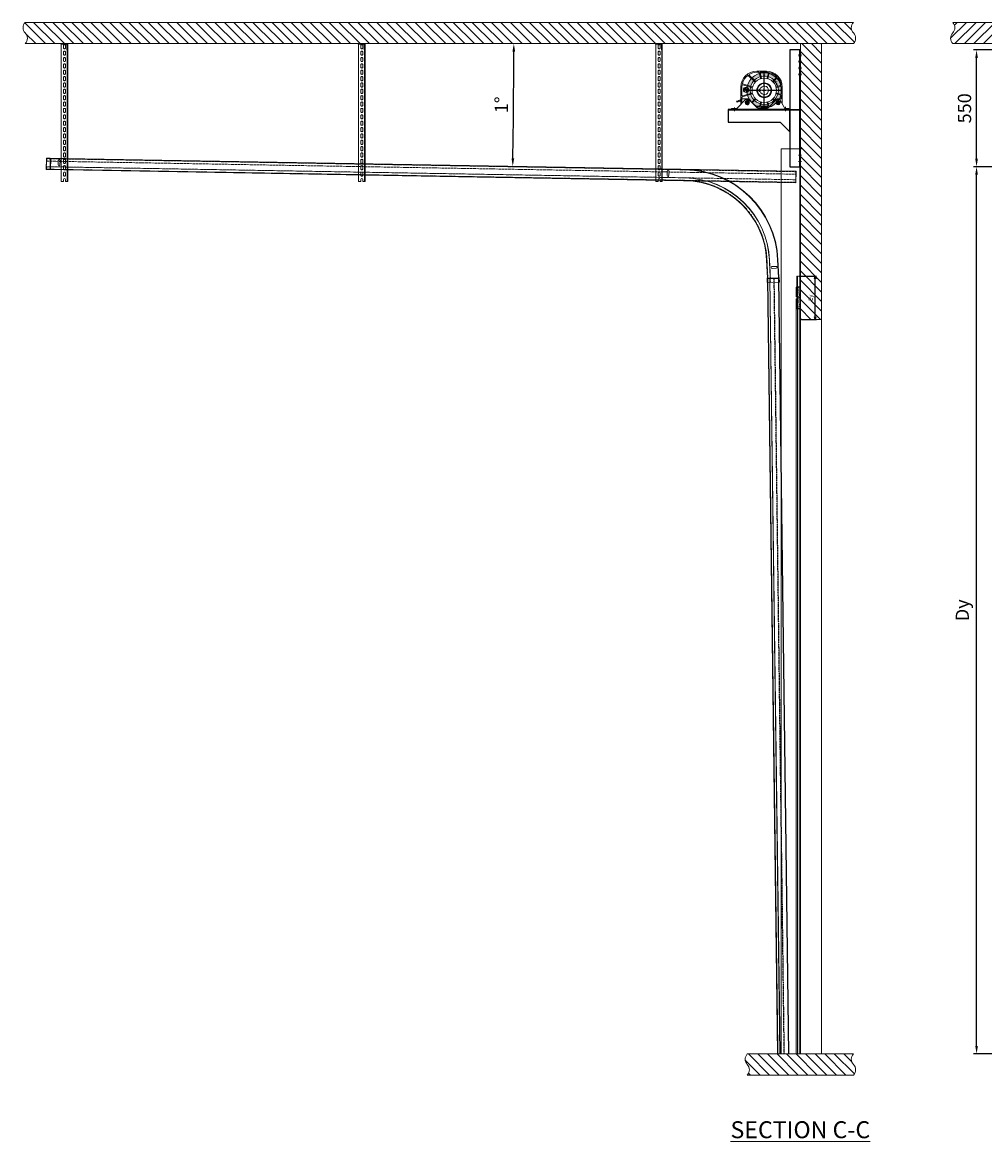
# Model space of a CAD drawing. Units: millimetres. Extents: x 2756 to 70025, y -51692 to -32073.
# Drawn here: x 20806 to 25336, y -40842 to -35569 of the extents above; entities that cross this region are included whole.
import ezdxf
from ezdxf.enums import TextEntityAlignment as Align
from ezdxf.lldxf.tags import DXFTag

# ---------------------------------------------------------------- set-up
doc = ezdxf.new("R2010")
doc.units = ezdxf.units.MM
for name, pattern in [('ACAD_ISO02W100', [15, 12, -3]), ('ACISOTGB', [9, 4, -1, 1, -1, 1, -1]), ('ACISOWELD', [3, 2, -1]), ('DASHED', [4, 2, -2])]:
    doc.linetypes.add(name, pattern=pattern)
doc.layers.get('Defpoints').update_dxf_attribs({"color": 4})
for name, color, linetype, lineweight in [('_DIM', 1, 'Continuous', 9), ('_DIM detail', 6, 'Continuous', 13), ('_situatie', 252, 'Continuous', 9), ('Afvalbeveiliging', 30, 'Continuous', 15), ('BWP', 201, 'Continuous', 13), ('Hartlijn', 6, 'Continuous', 5), ('onderdelen', 7, 'Continuous', 13), ('palusol', 1, 'Continuous', 13), ('Rails', 3, 'Continuous', 15), ('situatie', 254, 'Continuous', 5), ('text', 3, 'Continuous', 15), ('Zetwerk', 7, 'Continuous', 15)]:
    doc.layers.add(name, color=color, linetype=linetype, lineweight=lineweight)
doc.layers.add('parts', color=42, linetype='Continuous')
doc.layers.add('Parts stippel', color=42, linetype='HIDDEN2')
doc.styles.add('LC-TXT-000-0', font='MONOTXT')
doc.styles.add('LC-TXT-101-0', font='monotxt_.ttf')
doc.styles.get("Standard").update_dxf_attribs({"font": 'txt.shx'})
tags = doc.linetypes.add('CENTER2', pattern=[28.575, 19.05, -3.175, 3.175, -3.175]).pattern_tags.tags
tags[10:11] = [DXFTag(74, 4), DXFTag(75, 0), DXFTag(340, '0'), DXFTag(46, 0.0), DXFTag(50, 0.0), DXFTag(44, 0.0), DXFTag(45, 0.0)]
tags[8:9] = [DXFTag(74, 4), DXFTag(75, 0), DXFTag(340, '0'), DXFTag(46, 0.0), DXFTag(50, 0.0), DXFTag(44, 0.0), DXFTag(45, 0.0)]
tags[6:7] = [DXFTag(74, 4), DXFTag(75, 0), DXFTag(340, '0'), DXFTag(46, 0.0), DXFTag(50, 0.0), DXFTag(44, 0.0), DXFTag(45, 0.0)]
tags[4:5] = [DXFTag(74, 4), DXFTag(75, 0), DXFTag(340, '0'), DXFTag(46, 0.0), DXFTag(50, 0.0), DXFTag(44, 0.0), DXFTag(45, 0.0)]
tags = doc.linetypes.add('HIDDEN2', pattern=[4.7625, 3.175, -1.5875]).pattern_tags.tags
tags[6:7] = [DXFTag(74, 4), DXFTag(75, 0), DXFTag(340, '0'), DXFTag(46, 0.0), DXFTag(50, 0.0), DXFTag(44, 0.0), DXFTag(45, 0.0)]
tags[4:5] = [DXFTag(74, 4), DXFTag(75, 0), DXFTag(340, '0'), DXFTag(46, 0.0), DXFTag(50, 0.0), DXFTag(44, 0.0), DXFTag(45, 0.0)]
doc.dimstyles.new('ISO-25', dxfattribs={"dimscale": 25, "dimtxt": 2.5, "dimasz": 1.5, "dimexe": 0.6, "dimexo": 0.6, "dimgap": 0.7, "dimtad": 1, "dimtxsty": 'Standard', "dimcen": 2.5, "dimadec": 0, "dimazin": 0, "dimtfac": 1, "dimtmove": 0, "dimatfit": 3, "dimfxl": 1, "dimtfill": 1, "dimarcsym": 0})
doc.dimstyles.new('ISO-25$0', dxfattribs={"dimscale": 25, "dimtxt": 2.5, "dimasz": 1.5, "dimexe": 0.6, "dimexo": 0.6, "dimgap": 0.7, "dimtad": 1, "dimtxsty": 'Standard', "dimcen": 2.5, "dimadec": 0, "dimazin": 0, "dimtfac": 1, "dimtmove": 0, "dimatfit": 3, "dimfxl": 1, "dimtfill": 1, "dimarcsym": 0})
doc.dimstyles.new('ISO-8', dxfattribs={"dimscale": 8, "dimtxt": 2.5, "dimasz": 1.5, "dimexe": 0.7, "dimexo": 0.7, "dimtad": 1, "dimdec": 0, "dimtxsty": 'Standard', "dimblk": 'OPEN30', "dimcen": 2.5, "dimadec": 0, "dimazin": 0, "dimtfac": 1, "dimtdec": 0, "dimtmove": 0, "dimatfit": 3, "dimldrblk": 'DOT', "dimfxl": 1, "dimtfill": 1, "dimarcsym": 0})

# ---------------------------------------------------------------- blocks, each defined once
blk = doc.blocks.new('*D243')
at = {"layer": '_DIM', "color": 0, "lineweight": -2, "transparency": 16777216}
for p, q in [((25626.3, -36249.1), (25283.6, -36249.1)), ((25298.6, -40391.6), (25298.6, -36286.6)), ((25411.3, -40429.1), (25283.6, -40429.1))]:
    blk.add_line(p, q, dxfattribs=at)
at = {"layer": '_DIM', "color": 0, "transparency": 16777216}
for points in [[(25292.4, -36286.6), (25304.9, -36286.6), (25298.6, -36249.1)], [(25292.4, -40391.6), (25304.9, -40391.6), (25298.6, -40429.1)]]:
    blk.add_solid(points, dxfattribs=at)
at = {"layer": 'Defpoints', "color": 0, "transparency": 16777216}
for p in [(25298.6, -36249.1), (25641.3, -36249.1), (25426.3, -40429.1)]:
    blk.add_point(p, dxfattribs=at)
at = {"layer": '_DIM', "color": 0, "transparency": 16777216, "insert": (25239.4, -38339.1), "char_height": 62.5, "attachment_point": 5, "rotation": 90, "bg_fill": 3, "box_fill_scale": 1.1, "bg_fill_color": 256, "bg_fill_true_color": 13158600, "bg_fill_transparency": 0}
blk.add_mtext('Dy', dxfattribs=at)
blk = doc.blocks.new('*U190')
at = {"layer": '_situatie'}
h = blk.add_hatch(dxfattribs=at)
h.set_pattern_fill('ANSI31', color=256, scale=10, angle=-90)
h.set_pattern_definition([(315, (4245, 0), (22.45064, 22.45064), [])])
h.paths.add_polyline_path([(4480, 100), (0, 100, 0.4), (0, 50, -0.4), (0, 0), (4480, 0, 0.4), (4480, 50, -0.4)])
blk.add_lwpolyline([(0, 0), (4480, 0, 0.4), (4480, 50, -0.4), (4480, 100), (0, 100, 0.4), (0, 50, -0.4)], format="xyb", close=True, dxfattribs=at)
blk = doc.blocks.new('FG 80.40 Zijaanzicht')
at = {"layer": 'Afvalbeveiliging'}
for p, q in [((-43.391886, 40.563459), (-60.904343, 58.075916)), ((-40.563459, 43.391886), (-58.450622, 61.279049)), ((-17.296746, 56.824929), (-23.691434, 80.690231)), ((-13.433043, 57.860205), (-19.603098, 80.887166)), ((34.996967, 90), (-10, 90)), ((-10, 85), (16.795453, 85)), ((13.433043, 57.860205), (19.693231, 81.223543)), ((17.296747, 56.824929), (24.449036, 83.517638)), ((34.996967, 85), (26.380888, 85)), ((41.618891, 42.447318), (71.190323, 72.01875)), ((44.312521, 39.484093), (75.098444, 70.270016)), ((-85, 15), (-85, -64.488001)), ((-80, 15), (-80, -15.455707)), ((-56.824929, 17.296746), (-76.935342, 22.685315)), ((-57.860205, 13.433043), (-76.223543, 18.353484)), ((-60.970665, 23.235643), (-58.729893, 31.598318)), ((-60.970665, 23.235643), (-55.512316, 29.74065)), ((-58.729893, 31.598318), (-55.512316, 29.74065)), ((23.3, 6), (19.078785, 6)), ((23.3, -6), (23.3, 6)), ((57.042039, 16.839672), (101.393452, 30.159929)), ((57.893861, 12.921853), (101.78124, 26.1976)), ((79.235423, 2.693015), (82.52001, 2.693015)), ((79.235423, 1.958461), (79.235423, 2.693015)), ((81.355127, 1.958461), (79.235423, 1.958461)), ((81.215619, 3.392461), (82.206519, 3.973749)), ((84.776062, 3.253675), (81.709922, -3.774061)), ((83.953561, 4.125147), (83.573791, 3.253675)), ((83.573791, 3.253675), (84.776062, 3.253675)), ((83.810648, -3.553195), (86.779846, 3.253675)), ((83.953561, 4.125147), (85.155832, 4.125147)), ((86.993717, 8.337591), (85.155832, 4.125147)), ((87.983116, 3.253675), (86.779846, 3.253675)), ((87.157617, -1.395504), (90.238748, 6.009004)), ((87.160615, 4.125147), (89.102437, 8.577445)), ((87.160615, 4.125147), (88.362886, 4.125147)), ((88.362886, 4.125147), (87.983116, 3.253675)), ((88.972516, 0.009643), (88.359888, -1.395504)), ((92.85616, 0.009643), (88.972516, 0.009643)), ((89.474212, 1.157947), (90.914338, 4.459944)), ((92.355464, 1.157947), (89.474212, 1.157947)), ((90.238748, 6.009004), (91.842775, 6.009004)), ((91.04226, 10.538256), (90.388657, 10.543253)), ((90.683478, 9.439922), (91.04226, 10.538256)), ((90.914338, 4.459944), (92.355464, 1.157947)), ((91.842775, 6.009004), (95.072815, -1.395504)), ((93.468788, -1.395504), (92.85616, 0.009643)), ((104.996967, 15), (104.996967, -24.475852)), ((109.996967, 15), (109.996967, -66.001262)), ((-73.007246, -44.001542), (-97.008607, -85.001542)), ((-80, -25.808469), (-80, -40.001542)), ((-64.997246, -40.001542), (-80, -40.001542)), ((-56.824929, -17.296746), (-77.776457, -22.910691)), ((-57.860205, -13.433043), (-76.223543, -18.353485)), ((-73.007246, -44.001542), (-57.007246, -44.001542)), ((-65.007246, -47.132002), (-65.007246, -68.001542)), ((-57.007246, -44.001542), (-18.936178, -82.072609)), ((-43.391886, -40.563459), (-48.064413, -45.235986)), ((-40.563459, -43.391886), (-47.00728, -49.835707)), ((23.3, -6), (19.078785, -6)), ((71.997247, -44.001542), (33.926179, -82.072609)), ((40.563459, -43.391886), (56.585181, -59.413608)), ((43.391887, -40.563459), (57.575568, -54.747141)), ((56.857959, -17.385056), (103.572251, -31.414966)), ((57.893861, -12.921853), (102.41789, -26.390185)), ((71.997247, -44.001542), (87.997247, -44.001542)), ((80.104896, -4.655526), (79.53824, -5.757858)), ((79.53824, -5.757858), (80.44369, -5.757858)), ((79.997247, -48.001542), (79.997247, -68.001542)), ((80.047247, -40.001542), (104.996967, -40.001542)), ((80.362739, -4.655526), (80.104896, -4.655526)), ((88.359888, -1.395504), (87.157617, -1.395504)), ((87.997247, -44.001542), (128.997247, -85.001542)), ((95.072815, -1.395504), (93.468788, -1.395504)), ((104.996967, -33.330442), (104.996967, -61.001262)), ((129.742354, -51.763431), (130.832533, -51.31535)), ((129.943712, -54.760102), (129.742354, -51.763431)), ((-115.007246, -85.001542), (-97.008607, -85.001542)), ((-115.007246, -85.001542), (-115.007246, -90.001542)), ((-115.007246, -90.001542), (154.992754, -90.001542)), ((-99.492074, -90.001542), (-99.492074, -85.001542)), ((-97.008607, -85.001542), (-97.008607, -90.001542)), ((-73.338309, -58.001542), (-57.732443, -58.001542)), ((-69.247246, -63.982465), (-69.247246, -66.686494)), ((-69.247246, -67.051542), (-69.247246, -63.982465)), ((-69.247246, -67.051542), (-65.847246, -67.051542)), ((-68.397246, -65.401542), (-66.697246, -65.401542)), ((-67.547246, -66.251542), (-67.547246, -64.551542)), ((-65.847246, -67.028872), (-65.847246, -63.688368)), ((-64.147246, -67.028871), (-64.147246, -63.688368)), ((-64.147246, -67.051542), (-60.747246, -67.051542)), ((-63.297246, -65.401542), (-61.597246, -65.401542)), ((-62.447246, -66.251542), (-62.447246, -64.551542)), ((-60.747246, -67.051542), (-60.747246, -63.982465)), ((-24.468722, -75), (-26.008787, -75)), ((-17.296746, -56.824929), (-21.570945, -72.776457)), ((35.998788, -80), (-21.008787, -80)), ((-13.433043, -57.860205), (-17.013738, -71.223543)), ((-14.115961, -75), (14.115961, -75)), ((-11.86511, -85.001542), (26.855111, -85.001542)), ((13.433043, -57.860205), (17.013739, -71.223543)), ((17.296747, -56.824929), (21.570946, -72.776457)), ((24.468723, -75), (40.998788, -75)), ((69.770807, -58.001542), (89.997247, -58.001542)), ((75.757247, -63.982465), (75.757247, -66.686494)), ((75.757247, -67.051542), (75.757247, -63.982465)), ((75.757247, -67.051542), (79.157247, -67.051542)), ((76.607247, -65.401542), (78.307247, -65.401542)), ((77.457247, -66.251542), (77.457247, -64.551542)), ((79.157247, -67.028872), (79.157247, -63.688368)), ((80.857247, -67.028871), (80.857247, -63.688368)), ((80.857247, -67.051542), (84.257247, -67.051542)), ((81.707247, -65.401542), (83.407247, -65.401542)), ((82.557247, -66.251542), (82.557247, -64.551542)), ((84.257247, -67.051542), (84.257247, -63.982465)), ((129.943712, -54.760102), (128.157267, -55.662018)), ((128.997247, -85.001542), (154.992754, -85.001542)), ((128.997247, -85.001542), (128.997247, -90.001542)), ((131.085516, -90.001542), (131.085516, -85.001542)), ((133.242754, -90.001542), (133.242754, -85.001542)), ((146.742754, -90.001542), (146.742754, -85.001542)), ((154.992754, -85.001542), (154.992754, -90.001542))]:
    blk.add_line(p, q, dxfattribs=at)
for centre, radius in [((0, 0), 57.5), ((0, 0), 35), ((0, 0), 32.5), ((85.808436, 2.325239), 12.492521), ((85.808436, 2.325239), 10.655336), ((-67.547246, -65.401542), 0.85), ((-62.447246, -65.401542), 0.85), ((77.457247, -65.401542), 0.85), ((82.557247, -65.401542), 0.85)]:
    blk.add_circle(centre, radius, dxfattribs=at)
for centre, radius, start, end in [((-10, 15), 75, 90, 180), ((-10, 15), 70, 142.319145, 170.91169), ((-63.025664, 55.954596), 3, 45, 142.319145), ((-56.329302, 63.40037), 3, 133.747546, 225), ((-10, 15), 70, 104.335549, 133.747546), ((-26.589212, 79.913774), 3, 15, 104.335549), ((-16.705321, 81.663623), 3, 95.743744, 195), ((-19.228598, 56.307291), 2, 288.854724, 15), ((-10, 15), 70, 90, 95.743744), ((-11.501191, 58.377843), 2, 195, 281.145276), ((11.501192, 58.377843), 2, 258.854724, 345), ((16.795453, 82), 3, 345, 90), ((19.228598, 56.307291), 2, 165, 251.145276), ((26.380888, 83), 2, 90, 165), ((34.996967, 15), 75, 0, 90), ((34.996967, 15), 70, 59.239006, 90), ((69.77611, 73.432964), 2, 315, 59.239006), ((76.512657, 68.855803), 2, 52.372537, 135), ((34.996967, 15), 70, 14.543141, 52.372537), ((-77, 15.455707), 3, 75, 180), ((-76.158885, 25.583093), 3, 170.91169, 255), ((-58.377843, 11.501191), 2, 348.854724, 75), ((-0.999063, -1.806962), 64.871552, 139.626588, 149.943115), ((-56.307291, 19.228598), 2, 255, 341.145276), ((-44.806099, 39.149245), 2, 318.854724, 45), ((-39.149245, 44.8061), 2, 225, 311.145276), ((0, 0), 20, 17.457603, 342.542397), ((40.204677, 43.861531), 2, 227.490779, 315), ((45.726735, 38.06988), 2, 135, 219.779138), ((56.466755, 18.755148), 2, 198.373647, 286.716822), ((58.472938, 11.00752), 2, 106.830345, 190.661152), ((80.588602, 2.325239), 4.306707, 160.582, 180), ((80.588602, 2.325239), 4.306677, 180, 199.418), ((80.011952, 2.529115), 3.694948, 139.6, 160.581), ((80.011952, 2.122362), 3.694948, 199.419, 220.399), ((79.644175, 2.841925), 3.212191, 115.954, 139.602), ((81.012345, 2.325239), 3.705002, 162.97, 180), ((81.012345, 2.325239), 3.704972, 180, 197.03), ((80.190844, 2.577086), 2.845983, 143.52, 162.972), ((80.191843, 2.074391), 2.846013, 197.028, 216.48), ((79.67016, 2.961852), 2.198476, 119.255, 143.518), ((79.67016, 1.688625), 2.198456, 216.482, 240.745), ((79.408318, 3.324632), 2.674837, 89.9998, 115.953), ((79.34036, 3.551495), 1.522386, 90, 119.256), ((79.34036, 3.551495), 1.522476, 60.745, 90.0007), ((79.408318, 3.324632), 2.674837, 64.0474, 90.0002), ((79.00956, 1.688625), 2.198376, 299.256, 323.519), ((79.00956, 2.961852), 2.198396, 36.4801, 60.743), ((79.173461, 2.841925), 3.212281, 40.3995, 64.0475), ((78.488876, 2.577086), 2.846043, 16.6482, 36.4825), ((78.488876, 2.074391), 2.846073, 323.518, 342.97), ((77.668374, 2.325239), 3.704952, 342.969, 354.319388), ((78.805684, 2.122362), 3.694888, 319.602, 340.583), ((78.805684, 2.529115), 3.694948, 23.0152, 40.3987), ((78.229034, 2.325239), 4.306677, 340.582, 4.894), ((90.361673, 6.868482), 3.674271, 89.5665, 156.437), ((90.44962, 7.989802), 1.469708, 80.8318, 156.437), ((100.818169, 32.075405), 2, 286.716822, 14.543141), ((102.360317, 24.283268), 2, 7.846445, 106.830345), ((34.996967, 15), 70, 0, 7.846445), ((-77, -15.455707), 3, 180, 285), ((-77, -25.808469), 3, 105, 180), ((-65.007246, -58.001542), 10, 295.213977, 180), ((-64.997246, -57.701542), 7.25, 308.938287, 231.061713), ((-64.997246, -57.701542), 7.25, 308.938287, 231.061713), ((-64.997246, -58.001542), 5.75, 278.500966, 261.499034), ((-64.997246, -58.001542), 18, 45.145394, 90), ((-58.377843, -11.501191), 2, 285, 11.145276), ((-56.307291, -19.228598), 2, 18.854724, 105), ((-50.185733, -43.114666), 3, 225.145394, 315), ((-44.885959, -51.957028), 3, 135, 196.728325), ((-44.806099, -39.149246), 2, 315, 41.145276), ((-39.149245, -44.8061), 2, 48.854724, 135), ((39.149246, -44.8061), 2, 45, 131.145276), ((44.8061, -39.149246), 2, 138.854724, 225), ((56.282675, -19.300532), 2, 73.283178, 161.072063), ((58.472938, -11.007521), 2, 169.338848, 253.169655), ((79.997247, -58.001542), 18.000069, 89.840845, 165.16799), ((79.997247, -58.001542), 10, 0, 295.177238), ((80.007247, -57.701542), 7.25, 308.938287, 231.061713), ((80.007247, -57.701542), 7.25, 308.938287, 231.061713), ((80.007247, -58.001542), 5.75, 278.500966, 261.499034), ((79.644175, 1.809551), 3.212191, 220.398, 244.046), ((79.408318, 1.325845), 2.674837, 244.047, 270), ((79.34036, 1.098983), 1.522396, 240.743, 269.999), ((79.34036, 1.098983), 1.522486, 270, 299.256), ((79.408318, 1.325845), 2.674837, 270, 295.953), ((80.362739, -3.185418), 1.469708, 270, 336.431), ((80.44369, -2.084086), 3.674271, 270, 336.431), ((79.173461, 1.809551), 3.212281, 295.952, 319.601), ((102.996967, -24.475852), 2, 253.169655, 0), ((102.996967, -33.330442), 2, 0, 73.283178), ((133.830421, -13.542363), 37.891766, 231.024525, 265.462179), ((133.830421, -13.542363), 42.5, 235.889748, 262.32892), ((-65.007246, -58.001542), 10, 180, 295.177238), ((-70.070856, -63.985349), 0.826375, 0.19998, 51.262362), ((-65.007246, -58.001542), 6.05, 262.0191, 278.172205), ((-59.922246, -63.982465), 0.825, 128.938287, 180), ((-64.997246, -58.001542), 18, 14.75151, 16.728325), ((-24.468722, -72), 3, 270, 345), ((-11.86511, -75.001542), 10, 225, 270), ((-19.228598, -56.307291), 2, 345, 71.145276), ((-14.115961, -72), 3, 165, 270), ((-11.501191, -58.377844), 2, 78.854724, 165), ((11.501192, -58.377844), 2, 15, 101.145276), ((14.115961, -72), 3, 270, 15), ((19.228598, -56.307291), 2, 108.854724, 195), ((24.468723, -72), 3, 195, 270), ((26.855111, -75.001542), 10, 270, 315), ((59.696888, -52.625821), 3, 225, 285.049858), ((74.933637, -63.985349), 0.826375, 0.19998, 51.262362), ((79.997247, -58.001542), 6.05, 262.0191, 278.172205), ((79.997247, -58.001542), 10, 295.213977, 0), ((85.082247, -63.982465), 0.825, 128.938287, 180)]:
    blk.add_arc(centre, radius, start, end, dxfattribs=at)
at = {"layer": 'Hartlijn'}
for p, q in [((-59.067789, 0), (59.06779, 0)), ((0, 42.577838), (0, -42.577838)), ((-100.007246, -78.44241), (-100.007246, -93.454676)), ((139.992754, -91.722892), (139.992754, -80.403706))]:
    blk.add_line(p, q, dxfattribs=at)
at = {"layer": 'Afvalbeveiliging'}
for s, height, style, width, p in [('OBEN', 5, 'LC-TXT-101-0', 0.7, (-6.769306, 68.973859)), ('.', 3.5, 'LC-TXT-000-0', 0.8, (-63.877246, -63.601542)), ('.', 3.5, 'LC-TXT-000-0', 0.8, (81.127247, -63.601542))]:
    blk.add_text(s, height=height, dxfattribs=dict(at, style=style, width=width)).set_placement(p)
at = {"layer": 'Afvalbeveiliging', "style": 'LC-TXT-101-0', "width": 0.7}
blk.add_text('AB', height=5, dxfattribs=at).set_placement((-59.784376, 38.507164), align=Align.CENTER)
blk = doc.blocks.new('*U65')
at = {"layer": 'Hartlijn', "color": 0, "linetype": 'CENTER2', "transparency": 16777216}
blk.add_line((7, 0), (-7, 0), dxfattribs=at)
blk = doc.blocks.new('Gat ø10 ZA')
at = {"layer": 'Parts stippel'}
blk.add_lwpolyline([(-4, -5), (0, -5), (0, 5), (-4, 5)], close=True, dxfattribs=at)
at = {"layer": 'Hartlijn', "linetype": 'CENTER2'}
blk.add_blockref('*U65', (-2, 0), dxfattribs=at)
blk = doc.blocks.new('*U85')
at = {"layer": 'Parts stippel'}
blk.add_blockref('Gat ø10 ZA', (3, 0), dxfattribs=at)
blk = doc.blocks.new('*U86')
at = {"layer": 'Parts stippel', "color": 0, "linetype": 'ByBlock', "lineweight": -2, "transparency": 16777216}
for p in [(0, 90), (0, 60), (0, 30), (0, 0)]:
    blk.add_blockref('*U85', p, dxfattribs=at)
blk = doc.blocks.new('*U87')
at = {"layer": 'Parts stippel'}
blk.add_blockref('Gat ø10 ZA', (3, 0), dxfattribs=at)
blk = doc.blocks.new('*U88')
at = {"layer": 'Parts stippel', "color": 0, "linetype": 'ByBlock', "lineweight": -2, "transparency": 16777216}
for p in [(0, 60), (0, 30), (0, 0)]:
    blk.add_blockref('*U87', p, dxfattribs=at)
blk = doc.blocks.new('RM00895 - Staander voor UCP206 - UCP208 - FG40-30 tm FG80-40 ZA')
at = {"layer": 'parts'}
blk.add_lwpolyline([(0, 0), (-50, 0), (-50, -550), (0, -550)], close=True, dxfattribs=at)
at = {"layer": 'Parts stippel'}
blk.add_lwpolyline([(-4, 0), (-4, -550)], dxfattribs=at)
at = {"layer": 'Parts stippel', "xscale": -1, "rotation": 180}
blk.add_blockref('*U86', (-3, -25), dxfattribs=at)
at = {"layer": 'Parts stippel'}
blk.add_blockref('*U88', (-3, -525), dxfattribs=at)
blk = doc.blocks.new('*U91')
at = {"layer": 'parts', "rotation": 270}
blk.add_blockref('Gat ø10 ZA', (0, -3), dxfattribs=at)
blk = doc.blocks.new('*U92')
at = {"layer": 'parts', "color": 0, "linetype": 'ByBlock', "lineweight": -2, "transparency": 16777216}
for p in [(0, 0), (240, 0)]:
    blk.add_blockref('*U91', p, dxfattribs=at)
blk = doc.blocks.new('RM00887 1v2 en RM00887 2v2 - FG40-30 tm FG80-40 ZA')
at = {"layer": 'parts'}
blk.add_lwpolyline([(-46, 0), (-336, 0), (-336, -60), (-91, -60), (-46, -105)], close=True, dxfattribs=at)
at = {"layer": 'Parts stippel'}
blk.add_lwpolyline([(-48, 0), (0, 0), (0, -4), (-336, -4)], dxfattribs=at)
at = {"layer": 'parts', "xscale": -1}
blk.add_blockref('*U92', (-66, -1), dxfattribs=at)
blk = doc.blocks.new('*U150')
at = {"layer": 'Afvalbeveiliging', "color": 7, "xscale": -1}
blk.add_blockref('FG 80.40 Zijaanzicht', (-170.007246, -189.998458), dxfattribs=at)
at = {"layer": 'parts'}
for name, p in [('RM00895 - Staander voor UCP206 - UCP208 - FG40-30 tm FG80-40 ZA', (0, 0)), ('RM00887 1v2 en RM00887 2v2 - FG40-30 tm FG80-40 ZA', (-4, -280))]:
    blk.add_blockref(name, p, dxfattribs=at)
blk = doc.blocks.new('*U369')
at = {"layer": 'Defpoints', "linetype": 'ACISOTGB'}
blk.add_lwpolyline([(-31.8, 0), (-31.8, 3653.5)], dxfattribs=at)
at = {"layer": 'Rails'}
for points in [[(-53.5, 0), (0, 0), (0, 3653.5), (-53.5, 3653.5)], [(-11.2, 0), (-12, 0), (-12, 3653.5), (-11.2, 3653.5)]]:
    blk.add_lwpolyline(points, close=True, dxfattribs=at)
blk.add_lwpolyline([(-51.7, 3653.5), (-51.7, 0)], dxfattribs=at)
at = {"layer": 'Rails', "linetype": 'ACISOWELD'}
blk.add_lwpolyline([(-1.8, 0), (-1.8, 3653.5)], dxfattribs=at)
blk = doc.blocks.new('*U54')
at = {"layer": '_situatie'}
h = blk.add_hatch(dxfattribs=at)
h.set_pattern_fill('ANSI31', color=256, scale=10, angle=-90)
h.set_pattern_definition([(315, (265, 0), (22.4506, 22.4506), [])])
h.paths.add_polyline_path([(500, 100), (0, 100, 0.4), (0, 50, -0.4), (0, 0), (500, 0, 0.4), (500, 50, -0.4)])
blk.add_lwpolyline([(0, 0), (500, 0, 0.4), (500, 50, -0.4), (500, 100), (0, 100, 0.4), (0, 50, -0.4)], format="xyb", close=True, dxfattribs=at)
blk = doc.blocks.new('*U205')
at = {"layer": '_situatie'}
h = blk.add_hatch(dxfattribs=at)
h.set_pattern_fill('ANSI31', color=256, scale=10, angle=-90)
h.set_pattern_definition([(315, (1065, 0), (22.4506, 22.4506), [])])
h.paths.add_polyline_path([(1300, 100), (0, 100), (0, 0), (1300, 0)])
blk.add_lwpolyline([(0, 0), (1300, 0), (1300, 100), (0, 100)], close=True, dxfattribs=at)
blk = doc.blocks.new('*U220')
at = {"layer": '_situatie'}
h = blk.add_hatch(dxfattribs=at)
h.set_pattern_fill('ANSI31', color=256, scale=10, angle=-90)
h.set_pattern_definition([(315, (3665, 9e-13), (22.45064, 22.45064), [])])
h.paths.add_polyline_path([(3900, 100), (0, 100, 0.4), (0, 50, -0.4), (0, 0), (3900, 0, 0.4), (3900, 50, -0.4)])
blk.add_lwpolyline([(0, 0), (3900, 0, 0.4), (3900, 50, -0.4), (3900, 100), (0, 100, 0.4), (0, 50, -0.4)], format="xyb", close=True, dxfattribs=at)
blk = doc.blocks.new('Palusol 45x6 BA')
at = {"layer": 'palusol'}
h = blk.add_hatch(dxfattribs=at)
h.set_pattern_fill('HONEY', color=256, scale=0.1, angle=-90, style=0)
h.set_pattern_definition([(270, (-7232.0432, 285.61266), (0.274963, -0.47625), [0.3175, -0.635]), (30, (-7232.0432, 285.61266), (0.274963099, 0.476249943), [0.3175, -0.635]), (330, (-7232.0432, 285.61266), (0.549926099, -5.7e-08), [-0.635, 0.3175])])
edge = h.paths.add_edge_path()
edge.add_line((-21.5, -1.25), (-21.5, -4.75))
edge.add_arc((-21.25, -4.75), 0.25, 180, 270)
edge.add_line((-21.25, -5), (21.25, -5))
edge.add_arc((21.25, -4.75), 0.25, 270, 360)
edge.add_line((21.5, -4.75), (21.5, -1.25))
edge.add_arc((21.25, -1.25), 0.25, 0, 90)
edge.add_line((21.25, -1), (-21.25, -1))
edge.add_arc((-21.25, -1.25), 0.25, 90, 180)
for points in [[(-22.5, -1.25), (-22.5, -4.75, 0.4142136), (-21.25, -6), (21.25, -6, 0.4142136), (22.5, -4.75), (22.5, -1.25, 0.4142136), (21.25, 0), (-21.25, 0, 0.4142136)], [(-21.5, -1.25), (-21.5, -4.75, 0.4142136), (-21.25, -5), (21.25, -5, 0.4142136), (21.5, -4.75), (21.5, -1.25, 0.4142136), (21.25, -1), (-21.25, -1, 0.4142136)]]:
    blk.add_lwpolyline(points, format="xyb", close=True, dxfattribs=at)
blk = doc.blocks.new('Muurhaak OHD standaard - RM00326')
at = {"layer": 'BWP'}
h = blk.add_hatch(dxfattribs=at)
h.set_pattern_fill('AR-SAND', color=256, scale=0.1, angle=90, style=0)
h.set_pattern_definition([(127.5, (22958.029, 1721.928), (-4.8941324, -0.1600031), [0, -3.8608, 0, -4.318, 0, -4.1275]), (97.5, (22958.029, 1721.928), (-7.168251, 4.4952328), [0, -2.0828, 0, -3.4798, 0, -1.3335]), (57.5, (22958.029, 1718.8037), (-0.01437185, 7.9099237), [0, -1.27, 0, -4.572, 0, -5.969]), (47.5, (22958.029, 1718.804), (-2.2292932, 7.6355645), [0, -0.635, 0, -2.9972, 0, -3.429])])
h.paths.add_polyline_path([(2, 2), (14, 2), (14, 102), (2, 102)])
blk.add_lwpolyline([(2, 2), (14, 2), (14, 102), (2, 102)], close=True, dxfattribs=at)
at = {"layer": 'Hartlijn'}
blk.add_lwpolyline([(16, 52), (-2, 52)], dxfattribs=at)
at = {"layer": 'Zetwerk'}
blk.add_lwpolyline([(16.5, 0), (3, 0, -0.414214), (0, 3), (0, 101, -0.414214), (3, 104), (13, 104, 0.414214), (14, 105), (14, 154), (16, 154), (16, 105, -0.414214), (13, 102), (3, 102, 0.414214), (2, 101), (2, 3, 0.414214), (3, 2), (16.5, 2)], format="xyb", close=True, dxfattribs=at)
at = {"rotation": 90}
blk.add_blockref('Palusol 45x6 BA', (14, 79.5), dxfattribs=at)
at = {"xscale": -1, "rotation": 90}
blk.add_blockref('Palusol 45x6 BA', (14, 24.5), dxfattribs=at)
blk = doc.blocks.new('*U274')
at = {"layer": 'BWP'}
h = blk.add_hatch(dxfattribs=at)
h.set_pattern_fill('AR-SAND', color=256, scale=0.1, style=0)
h.set_pattern_definition([(37.5, (-15.0937, 1804.6246), (-0.160003, 4.894132), [0, -3.8608, 0, -4.318, 0, -4.1275]), (7.5, (-15.094, 1804.6246), (4.495233, 7.16825), [0, -2.0828, 0, -3.4798, 0, -1.3335]), (327.5, (-18.218, 1804.6246), (7.909924, 0.014372), [0, -1.27, 0, -4.572, 0, -5.969]), (317.5, (-18.218, 1804.6246), (7.635565, 2.229293), [0, -0.635, 0, -2.9972, 0, -3.429])])
h.paths.add_polyline_path([(2, 0), (2, 3510), (14, 3510), (14, 0)])
blk.add_lwpolyline([(2, 0), (2, 3510), (14, 3510), (14, 0), (2, 0)], dxfattribs=at)
at = {"layer": 'onderdelen'}
blk.add_lwpolyline([(0, 0), (2, 0), (2, 3510), (0, 3510)], close=True, dxfattribs=at)
at = {"layer": 'palusol'}
blk.add_lwpolyline([(14, 3510), (20, 3510), (20, 0), (14, 0)], close=True, dxfattribs=at)
at = {"layer": 'onderdelen'}
blk.add_blockref('Muurhaak OHD standaard - RM00326', (0, 3510), dxfattribs=at)
blk = doc.blocks.new('*U521')
at = {"layer": 'onderdelen', "color": 6}
blk.add_lwpolyline([(0, -10), (0, -10, 0.414214), (5, -5), (5, 5, 0.414214), (0, 10), (0, 10, 0.414214), (-5, 5), (-5, -5, 0.414214)], format="xyb", close=True, dxfattribs=at)
blk = doc.blocks.new('*U522')
at = {"layer": 'onderdelen', "color": 0, "linetype": 'ByBlock', "lineweight": -2, "transparency": 16777216}
for p in [(0, 600), (0, 570), (0, 540), (0, 510), (0, 480), (0, 450), (0, 420), (0, 390), (0, 360), (0, 330), (0, 300), (0, 270), (0, 240), (0, 210), (0, 180), (0, 150), (0, 120), (0, 90), (0, 60), (0, 30), (0, 0)]:
    blk.add_blockref('*U521', p, dxfattribs=at)
blk = doc.blocks.new('Geperforeerd hoeklijn BA')
at = {"layer": 'onderdelen', "color": 6}
blk.add_lwpolyline([(-30, -30), (-28, -30), (-28, -4, -0.414214), (-26, -2), (0, -2), (0, 0), (-26, 0, 0.414214), (-30, -4)], format="xyb", close=True, dxfattribs=at)
for points in [[(-30, -20), (-30, -10), (-28, -10), (-28, -20)], [(-10, 0), (-20, 0), (-20, -2), (-10, -2)]]:
    blk.add_lwpolyline(points, close=True, dxfattribs=at)
blk = doc.blocks.new('*U519')
at = {"layer": 'onderdelen', "color": 6}
blk.add_lwpolyline([(0, -650), (10, -650), (10, -640, -1), (20, -640), (20, -650), (30, -650), (30, 0), (0, 0)], format="xyb", close=True, dxfattribs=at)
blk.add_lwpolyline([(2, 0), (2, -650)], dxfattribs=at)
at = {"layer": 'onderdelen', "xscale": -1, "rotation": 90}
blk.add_blockref('Geperforeerd hoeklijn BA', (2, -30), dxfattribs=at)
at = {"layer": 'onderdelen', "color": 6, "xscale": -1, "rotation": 180}
blk.add_blockref('*U522', (15, -15), dxfattribs=at)
blk = doc.blocks.new('*U520')
at = {"layer": 'onderdelen', "color": 0, "linetype": 'ByBlock', "lineweight": -2, "transparency": 16777216}
for p in [(0, 0), (1400, 0), (2800, 0)]:
    blk.add_blockref('*U519', p, dxfattribs=at)
blk = doc.blocks.new('Rail montage C-profiel VA')
at = {"layer": 'onderdelen', "color": 6, "linetype": 'Continuous'}
blk.add_lwpolyline([(20, 13), (20, 23, 0.414214), (16.2, 26.8), (3.8, 26.8, 0.414214), (0, 23), (0, -23, 0.414214), (3.8, -26.8), (16.2, -26.8, 0.414214), (20, -23), (20, -13), (18.2, -13), (18.2, -23, -0.414214), (16.2, -25), (3.8, -25, -0.414214), (1.8, -23), (1.8, 23, -0.414214), (3.8, 25), (16.2, 25, -0.414214), (18.2, 23), (18.2, 13)], format="xyb", close=True, dxfattribs=at)
for points in [[(0, 12.5), (1.8, 12.5), (1.8, -12.5), (0, -12.5)], [(0, 4.2), (1.8, 4.2), (1.8, -4.2), (0, -4.2)]]:
    blk.add_lwpolyline(points, close=True, dxfattribs=at)
blk = doc.blocks.new('*U373')
at = {"layer": 'Defpoints'}
blk.add_line((-53.4, 2.3), (0, 0), dxfattribs=at)
at = {"layer": 'Rails'}
for p, q in [((-41, 57.1), (-21.1, 56.2)), ((-21.4, 47.7), (-41.4, 48.6)), ((1, -19.1), (-56.1, -16.6))]:
    blk.add_line(p, q, dxfattribs=at)
at = {"layer": 'Rails', "color": 6}
blk.add_lwpolyline([(-133.5, 451.6), (3395.9, 513.3), (3395, 566.7), (-134.5, 505.1)], close=True, dxfattribs=at)
at = {"layer": 'Rails', "color": 6, "linetype": 'ACAD_ISO02W100'}
for points in [[(-133.6, 453.4), (3395.9, 515.1), (3395, 564.9), (-134.4, 503.3)], [(-133.8, 465.4), (3395.7, 527), (3395.2, 553), (-134.2, 491.4)]]:
    blk.add_lwpolyline(points, close=True, dxfattribs=at)
at = {"layer": 'Rails'}
for points in [[(3395, 566.7), (387.6, 514.3, 0.396433), (-49.7, 88.3)], [(-47.9, 88.2, -0.396433), (387.6, 512.5), (3395, 564.9)], [(3395.7, 527), (388.3, 474.5, 0.396433), (-10, 86.5)], [(3395.7, 526.2), (388.3, 473.7, 0.396433), (-9.2, 86.5)], [(3395.9, 513.3), (388.5, 460.8, 0.396433), (3.8, 85.9)], [(-56.1, -16.6), (-55.2, 4.4, -0.38517), (-54.2, 5.4, 0.38517), (-53.3, 6.3), (-49.7, 88.3)], [(-54.3, -16.6), (-53.4, 2.3, -0.38517), (-52.5, 3.3, 0.38517), (-51.6, 4.2), (-47.9, 88.2)], [(1, -19.1), (1.9, 1.9, 0.38517), (1, 3, -0.38517), (0.2, 4), (3.8, 85.9)]]:
    blk.add_lwpolyline(points, format="xyb", dxfattribs=at)
for points in [[(3331.3, 535.6), (3330.9, 555.6, -1), (3339.4, 555.8), (3339.8, 535.8, -1)], [(463.9, 485.6), (463.5, 505.6, -1), (472, 505.7), (472.4, 485.7, -1)]]:
    blk.add_lwpolyline(points, format="xyb", close=True, dxfattribs=at)
blk.add_lwpolyline([(3395, 566.7), (3395.9, 513.3)], dxfattribs=at)
at = {"layer": 'Rails', "linetype": 'DASHED', "ltscale": 0.56012}
blk.add_lwpolyline([(3395.9, 515.1), (388.5, 462.6, 0.396433), (2, 86), (-1.7, 2.1, 0.38517), (-0.9, 1, -0.38517), (0, 0), (-0.8, -19)], format="xyb", dxfattribs=at)
at = {"layer": 'Rails'}
for centre, start, end in [((-41.2, 52.8), 87.5, 267.5), ((-21.3, 52), 267.5, 87.5)]:
    blk.add_arc(centre, 4.25, start, end, dxfattribs=at)
for points in [[(-10, 86.5), (-11.9, 44.6), (-13.7, 2.6), (-13.7, 1.7), (-13.3, 1.6), (-12.9, 1.5), (-12.9, 0.6), (-13.4, -8.9), (-13.8, -18.4)], [(-9.2, 86.5), (-11, 45.5), (-12.8, 4.6), (-12.8, 3.6), (-12.4, 3.5), (-12, 3.4), (-12, 2.5), (-12.5, -8), (-12.9, -18.5)]]:
    blk.add_rational_spline(points, [1, 1, 1, 0.74161984871, 1, 0.74161984871, 1, 1, 1], degree=2, knots=[0, 0, 0, 1, 1, 2.470629, 2.470629, 3.941258, 3.941258, 4.941258, 4.941258, 4.941258], dxfattribs=at)
at = {"layer": 'Rails', "rotation": 1}
blk.add_blockref('Rail montage C-profiel VA', (3375.5, 539.7), dxfattribs=at)
blk = doc.blocks.new('Situatie Pos2 ZA')
at = {"layer": '_situatie', "color": 8, "linetype": 'HIDDEN2'}
blk.add_lwpolyline([(-100, 3460), (0, 3460), (0, 0), (-100, 0)], close=True, dxfattribs=at)
at = {"layer": 'onderdelen'}
for points in [[(0, 0), (90, 0), (90, 4265), (0, 4265)], [(2, 0), (0, 0), (0, 4265), (2, 4265)]]:
    blk.add_lwpolyline(points, close=True, dxfattribs=at)
at = {"layer": '_situatie', "xscale": -1, "rotation": 180}
for name, p in [('*U220', (-250, 4860)), ('*U54', (-250, 0))]:
    blk.add_blockref(name, p, dxfattribs=at)
at = {"layer": '_situatie', "rotation": 90.00000000000001}
blk.add_blockref('*U205', (0, 3460), dxfattribs=at)
at = {"layer": 'onderdelen', "color": 6}
blk.add_blockref('*U520', (650, 4760), dxfattribs=at)
at = {"layer": 'onderdelen'}
blk.add_blockref('*U274', (0, 0), dxfattribs=at)
at = {"layer": 'Rails'}
blk.add_blockref('*U373', (155, 3653.2), dxfattribs=at)
at = {"layer": 'Rails', "rotation": 359.2550733288589}
blk.add_blockref('*U369', (107.5, 0), dxfattribs=at)
blk = doc.blocks.new('*D245')
at = {"layer": '_DIM', "color": 0, "lineweight": -2, "transparency": 16777216}
for p, q in [((25626.3, -35699.1), (25283.6, -35699.1)), ((25298.6, -36211.6), (25298.6, -35736.6)), ((25626.3, -36249.1), (25283.6, -36249.1))]:
    blk.add_line(p, q, dxfattribs=at)
at = {"layer": '_DIM', "color": 0, "transparency": 16777216}
for points in [[(25292.4, -35736.6), (25304.9, -35736.6), (25298.6, -35699.1)], [(25292.4, -36211.6), (25304.9, -36211.6), (25298.6, -36249.1)]]:
    blk.add_solid(points, dxfattribs=at)
at = {"layer": 'Defpoints', "color": 0, "transparency": 16777216}
for p in [(25298.6, -35699.1), (25641.3, -35699.1), (25641.3, -36249.1)]:
    blk.add_point(p, dxfattribs=at)
at = {"layer": '_DIM', "color": 0, "transparency": 16777216, "insert": (25249.9, -35974.1), "char_height": 62.5, "attachment_point": 5, "rotation": 90, "bg_fill": 3, "box_fill_scale": 1.1, "bg_fill_color": 256, "bg_fill_true_color": 13158600, "bg_fill_transparency": 0}
blk.add_mtext('550', dxfattribs=at)
blk = doc.blocks.new('*U56')
at = {"layer": 'Defpoints', "color": 0, "linetype": 'CENTER2', "transparency": 16777216}
for p, q in [((0, 16.4), (0, 82)), ((-82, 0), (-16.4, 0)), ((16.4, 0), (82, 0)), ((0, -82), (0, -16.4))]:
    blk.add_line(p, q, dxfattribs=at)
at = {"layer": 'Defpoints', "color": 0, "linetype": 'Continuous', "transparency": 16777216}
for p, q in [((-8.2, 0), (8.2, 0)), ((0, -8.2), (0, 8.2))]:
    blk.add_line(p, q, dxfattribs=at)
blk = doc.blocks.new('Buis ø133 ZA')
at = {"layer": 'onderdelen'}
h = blk.add_hatch(color=256, dxfattribs=at)
h.dxf.hatch_style = 1
h.paths.add_polyline_path([(-82, 0, 1), (82, 0, 1)])
h.paths.add_polyline_path([(66.5, 0, -1), (-66.5, 0, -1)], flags=16)
for radius in [82, 66.5]:
    blk.add_circle((0, 0), radius, dxfattribs=at)
at = {"layer": 'Defpoints', "linetype": 'CENTER2'}
blk.add_blockref('*U56', (0, 0), dxfattribs=at)
blk = doc.blocks.new('*U651')
at = {"layer": 'text', "insert": (0, -267.3), "char_height": 80, "attachment_point": 2}
blk.add_mtext_dynamic_manual_height_columns('{\\LSECTION C-C}', width=1312.273, gutter_width=12.5, heights=[0], dxfattribs=at)
blk = doc.blocks.new('_Open30')
at = {"color": 0, "linetype": 'ByBlock', "lineweight": -2}
for p, q in [((-1, 0.27), (0, 0)), ((0, 0), (-1, -0.27)), ((0, 0), (-1, 0))]:
    blk.add_line(p, q, dxfattribs=at)
blk = doc.blocks.new('*D234')
at = {"layer": '_DIM detail', "color": 0, "lineweight": -2, "transparency": 16777216}
for p, q in [((24460.5, -36765.1), (24544.5, -36765.1)), ((24538.9, -36957.1), (24538.9, -36777.1)), ((24474.5, -36969.1), (24544.5, -36969.1))]:
    blk.add_line(p, q, dxfattribs=at)
at = {"layer": 'Defpoints', "color": 0, "transparency": 16777216}
for p in [(24454.9, -36765.1), (24538.9, -36765.1), (24468.9, -36969.1)]:
    blk.add_point(p, dxfattribs=at)
at = {"layer": '_DIM detail', "color": 0, "lineweight": -2, "transparency": 16777216, "xscale": 12, "yscale": 12, "zscale": 12}
for p, rotation in [((24538.9, -36765.1), 90), ((24538.9, -36969.1), 270)]:
    blk.add_blockref('_Open30', p, dxfattribs=dict(at, rotation=rotation))
at = {"layer": '_DIM detail', "color": 0, "transparency": 16777216, "insert": (24520.6, -36867.1), "char_height": 20, "attachment_point": 5, "rotation": 90, "bg_fill": 3, "box_fill_scale": 1.1, "bg_fill_color": 256, "bg_fill_true_color": 13158600, "bg_fill_transparency": 0}
blk.add_mtext('Ey', dxfattribs=at)
blk = doc.blocks.new('_Dot')
at = {"color": 0, "linetype": 'ByBlock', "lineweight": -2}
blk.add_line((-0.5, 0), (-1, 0), dxfattribs=at)
at = {"color": 0, "linetype": 'ByBlock', "const_width": 0.5}
blk.add_lwpolyline([(-0.25, 0, 1), (0.25, 0, 1)], format="xyb", close=True, dxfattribs=at)
blk = doc.blocks.new('*D250')
at = {"layer": '_DIM', "color": 0, "lineweight": -2, "transparency": 16777216}
blk.add_arc((-10018.5, -35669.1), 33138.1, 359.06484, 359.93516, dxfattribs=at)
at = {"layer": '_DIM', "color": 0, "transparency": 16777216}
for points in [[(23113.3, -35706.6), (23125.8, -35706.6), (23119.6, -35669.1)], [(23121.4, -36210.1), (23108.9, -36209.9), (23114.5, -36247.5)]]:
    blk.add_solid(points, dxfattribs=at)
at = {"layer": 'Defpoints', "color": 0, "transparency": 16777216}
for p in [(20818.9, -35669.1), (24718.9, -35669.1), (23117.3, -36054.7), (20918.9, -36209.2), (24448.3, -36270.8)]:
    blk.add_point(p, dxfattribs=at)
at = {"layer": '_DIM', "color": 0, "transparency": 16777216, "insert": (23069.6, -35957.9), "char_height": 62.5, "attachment_point": 5, "rotation": 89.5, "bg_fill": 3, "box_fill_scale": 1.1, "bg_fill_color": 256, "bg_fill_true_color": 13158600, "bg_fill_transparency": 0}
blk.add_mtext('1°', dxfattribs=at)

msp = doc.modelspace()

# ---------------------------------------------------------------- block references
at = {"layer": '_DIM'}
msp.add_blockref('*U651', (24468.88642, -40479.14419), dxfattribs=at)
at = {"layer": '_situatie', "xscale": -1, "rotation": 180}
msp.add_blockref('*U190', (25186.30164, -35569.14419), dxfattribs=at)
at = {"layer": 'onderdelen'}
msp.add_blockref('Buis ø133 ZA', (24298.87918, -35889.14265), dxfattribs=at)
at = {"layer": 'parts'}
msp.add_blockref('*U150', (24468.88642, -35699.14419), dxfattribs=at)
at = {"layer": 'situatie', "xscale": -1}
msp.add_blockref('Situatie Pos2 ZA', (24468.88642, -40429.14419), dxfattribs=at)

# ---------------------------------------------------------------- dimensions: what is measured, and where the dimension line sits
at = {"layer": '_DIM'}
dim = msp.add_linear_dim(base=(25298.61202, -36249.14419), p1=(25426.30164, -40429.14419), p2=(25641.30164, -36249.14419), angle=90, text='Dy', dimstyle='ISO-25$0', dxfattribs=at)
dim.commit()
dim.dimension.update_dxf_attribs({"geometry": '*D243', "text_midpoint": (25239.44536, -38339.14419)})

# ---------------------------------------------------------------- next in the draw order: dimensions: what is measured, and where the dimension line sits
dim = msp.add_angular_dim_2l(base=(23117.34828, -36054.71453), line1=((20818.88642, -35669.14419), (24718.88642, -35669.14419)), line2=((20918.88642, -36209.15803), (24448.34879, -36270.76502)), dimstyle='ISO-25', dxfattribs=at)
dim.commit()
dim.dimension.update_dxf_attribs({"geometry": '*D250', "text_midpoint": (23069.58152, -35957.89938)})
dim = msp.add_linear_dim(base=(25298.61202, -35699.14419), p1=(25641.30164, -36249.14419), p2=(25641.30164, -35699.14419), angle=90, dimstyle='ISO-25$0', dxfattribs=at)
dim.commit()
dim.dimension.update_dxf_attribs({"geometry": '*D245', "text_midpoint": (25249.86202, -35974.14419)})
at = {"layer": '_DIM detail'}
dim = msp.add_linear_dim(base=(24538.88642, -36765.14419), p1=(24468.88642, -36969.14419), p2=(24454.88642, -36765.14419), angle=90, text='Ey', dimstyle='ISO-8', override={"dimdec": 4}, dxfattribs=at)
dim.commit()
dim.dimension.update_dxf_attribs({"geometry": '*D234', "text_midpoint": (24520.55309, -36867.14419)})

doc.saveas('drawing.dxf')
